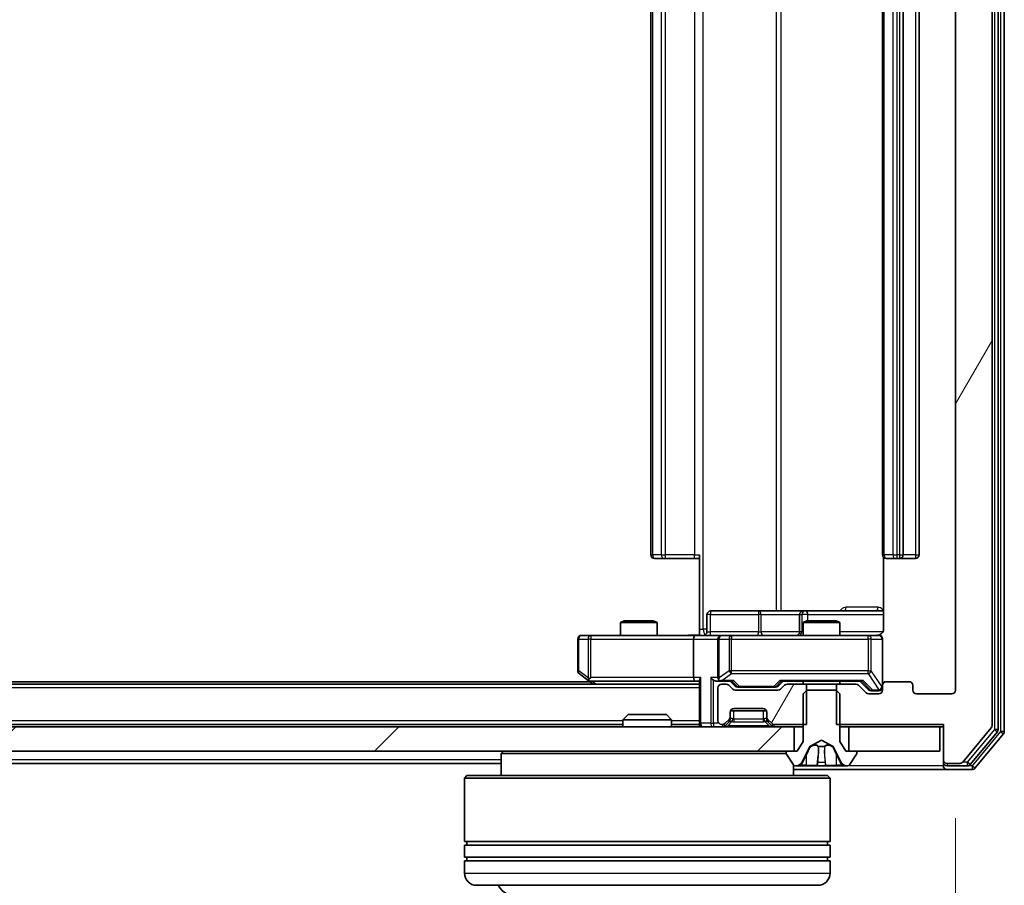
# Model space of a CAD drawing. Units: millimetres. Extents: x 0 to 8522, y 0 to 1967.
# Drawn here: x 1592 to 1673, y 191 to 262 of the extents above; entities that cross this region are included whole.
import ezdxf

# ---------------------------------------------------------------- set-up
doc = ezdxf.new("R2010")
doc.units = ezdxf.units.MM
doc.header["$LTSCALE"] = 0.666667
doc.layers.get('Defpoints').update_dxf_attribs({"lineweight": 25})
for name, color, linetype, lineweight in [('Dimension (ISO)', 7, 'Continuous', 18), ('Dimension (ISO) @ 1', 7, 'Continuous', 18), ('Hatch (ISO)', 1, 'Continuous', 18), ('Visible (ISO)', 7, 'Continuous', 35), ('Visible Narrow (ISO)', 7, 'Continuous', 25)]:
    doc.layers.add(name, color=color, linetype=linetype, lineweight=lineweight)
doc.styles.add('Note Text (TK)', font='MS PGothic.ttf')
doc.dimstyles.new('Default - Method 1b (TK)', dxfattribs={"dimscale": 0.666667, "dimtxt": 2.5, "dimasz": 2.5, "dimexe": 1, "dimexo": 1.5, "dimgap": 1, "dimtad": 1, "dimtoh": 1, "dimrnd": 1e-08, "dimdsep": 46, "dimtxsty": 'Note Text (TK)', "dimcen": 0.09, "dimdle": 5, "dimclrd": 100, "dimclre": 100, "dimclrt": 7, "dimadec": 1, "dimazin": 1, "dimtfac": 1, "dimtmove": 0, "dimatfit": 3, "dimfxl": 1, "dimtolj": 1, "dimlwd": -1, "dimlwe": -1, "dimarcsym": 0})
pattern_1 = [(60, (169.167, -56), (-19.2474, 11.1125), [])]

# ---------------------------------------------------------------- blocks, each defined once
blk = doc.blocks.new('*D28')
at = {"layer": 'Defpoints', "color": 0}
for p in [(1246.843, 206.611), (1668.843, 206.611), (1668.843, 122.611)]:
    blk.add_point(p, dxfattribs=at)
at = {"layer": 'Dimension (ISO)', "color": 100}
for p, q in [((1246.843, 196.111), (1246.843, 115.611)), ((1668.843, 196.111), (1668.843, 115.611)), ((1264.343, 122.611), (1651.343, 122.611))]:
    blk.add_line(p, q, dxfattribs=at)
for points in [[(1264.343, 125.527), (1264.343, 119.694), (1246.843, 122.611)], [(1651.343, 125.527), (1651.343, 119.694), (1668.843, 122.611)]]:
    blk.add_solid(points, dxfattribs=at)
at = {"layer": 'Dimension (ISO)', "color": 7, "insert": (1439.846, 138.361), "char_height": 17.5, "attachment_point": 4, "style": 'Note Text (TK)'}
blk.add_mtext('\\A1;422', dxfattribs=at)

msp = doc.modelspace()

# ---------------------------------------------------------------- hatches: boundary and pattern name
at = {"layer": 'Hatch (ISO)'}
h = msp.add_hatch(dxfattribs=at)
h.set_pattern_fill('ANSI31', color=256, scale=177.8, angle=14.9999778, style=0)
h.set_pattern_definition(pattern_1)
edge = h.paths.add_edge_path()
edge.add_line((1659.07291, 328.91067), (1659.07291, 325.61067))
edge.add_line((1659.07291, 325.61067), (1660.66915, 325.61067))
edge.add_ellipse((1660.66915, 325.91067), major_axis=(0.3, 0), ratio=1, start_angle=270, end_angle=315)
edge.add_line((1660.88128, 325.69854), (1661.50554, 326.3228))
edge.add_ellipse((1661.71767, 326.11067), major_axis=(0.21213, 0.21213), ratio=1, start_angle=45, end_angle=90, ccw=False)
edge.add_line((1661.71767, 326.41067), (1662.54341, 326.41067))
edge.add_ellipse((1662.54341, 326.11067), major_axis=(0.3, 0), ratio=1, start_angle=0, end_angle=90, ccw=False)
edge.add_line((1662.84341, 326.11067), (1662.84341, 325.71067))
edge.add_ellipse((1663.14341, 325.71067), major_axis=(0, -0.3), ratio=1, start_angle=270, end_angle=360)
edge.add_line((1663.14341, 325.41067), (1665.04341, 325.41067))
edge.add_ellipse((1665.04341, 325.71067), major_axis=(0.3, 0), ratio=1, start_angle=270, end_angle=360)
edge.add_line((1665.34341, 325.71067), (1665.34341, 326.11067))
edge.add_ellipse((1665.64341, 326.11067), major_axis=(0, 0.3), ratio=1, start_angle=0, end_angle=90, ccw=False)
edge.add_line((1665.64341, 326.41067), (1668.54341, 326.41067))
edge.add_ellipse((1668.54341, 326.11067), major_axis=(0.3, 0), ratio=1, start_angle=0, end_angle=90, ccw=False)
edge.add_line((1668.84341, 326.11067), (1668.84341, 206.61067))
edge.add_ellipse((1668.54341, 206.61067), major_axis=(0, -0.3), ratio=1, start_angle=0, end_angle=90, ccw=False)
edge.add_line((1668.54341, 206.31067), (1665.64341, 206.31067))
edge.add_ellipse((1665.64341, 206.61067), major_axis=(-0.3, 0), ratio=1, start_angle=0, end_angle=90, ccw=False)
edge.add_line((1665.34341, 206.61067), (1665.34341, 207.01067))
edge.add_ellipse((1665.04341, 207.01067), major_axis=(0, 0.3), ratio=1, start_angle=270, end_angle=360)
edge.add_line((1665.04341, 207.31067), (1663.14341, 207.31067))
edge.add_ellipse((1663.14341, 207.01067), major_axis=(-0.3, 0), ratio=1, start_angle=270, end_angle=360)
edge.add_line((1662.84341, 207.01067), (1662.84341, 206.61067))
edge.add_ellipse((1662.54341, 206.61067), major_axis=(0, -0.3), ratio=1, start_angle=0, end_angle=90, ccw=False)
edge.add_line((1662.54341, 206.31067), (1661.71767, 206.31067))
edge.add_ellipse((1661.71767, 206.61067), major_axis=(-0.3, 0), ratio=1, start_angle=45, end_angle=90, ccw=False)
edge.add_line((1661.50554, 206.39854), (1660.88128, 207.0228))
edge.add_ellipse((1660.66915, 206.81067), major_axis=(-0.21213, 0.21213), ratio=1, start_angle=270, end_angle=315)
edge.add_line((1660.66915, 207.11067), (1659.07291, 207.11067))
edge.add_line((1659.07291, 207.11067), (1659.07291, 203.81067))
edge.add_line((1659.07291, 203.81067), (1667.84341, 203.81067))
edge.add_line((1667.84341, 203.81067), (1667.84341, 200.91067))
edge.add_ellipse((1668.14341, 200.91067), major_axis=(0, -0.3), ratio=1, start_angle=270, end_angle=360)
edge.add_line((1668.14341, 200.61067), (1669.2029, 200.61067))
edge.add_ellipse((1669.2029, 200.91067), major_axis=(0.3, 0), ratio=1, start_angle=270, end_angle=320.1944289)
edge.add_line((1669.43336, 200.71862), (1671.77388, 203.52723))
edge.add_ellipse((1671.54341, 203.71929), major_axis=(0.19206, 0.23047), ratio=1, start_angle=270, end_angle=309.8055711)
edge.add_line((1671.84341, 203.71929), (1671.84341, 329.00206))
edge.add_ellipse((1671.54341, 329.00206), major_axis=(0, 0.3), ratio=1, start_angle=270, end_angle=309.8055711)
edge.add_line((1671.77388, 329.19411), (1669.43336, 332.00273))
edge.add_ellipse((1669.2029, 331.81067), major_axis=(-0.19206, 0.23047), ratio=1, start_angle=270, end_angle=320.1944289)
edge.add_line((1669.2029, 332.11067), (1668.14341, 332.11067))
edge.add_ellipse((1668.14341, 331.81067), major_axis=(-0.3, 0), ratio=1, start_angle=270, end_angle=360)
edge.add_line((1667.84341, 331.81067), (1667.84341, 328.91067))
edge.add_line((1667.84341, 328.91067), (1659.07291, 328.91067))
h = msp.add_hatch(dxfattribs=at)
h.set_pattern_fill('ANSI31', color=256, scale=177.8, angle=14.9999778, style=0)
h.set_pattern_definition(pattern_1)
edge = h.paths.add_edge_path()
edge.add_line((1656.61391, 203.81067), (1656.61391, 207.11067))
edge.add_line((1656.61391, 207.11067), (1655.01767, 207.11067))
edge.add_ellipse((1655.01767, 206.81067), major_axis=(-0.3, 0), ratio=1, start_angle=270, end_angle=315)
edge.add_line((1654.80554, 207.0228), (1654.48128, 206.69854))
edge.add_ellipse((1654.26915, 206.91067), major_axis=(-0.21213, -0.21213), ratio=1, start_angle=45, end_angle=90, ccw=False)
edge.add_line((1654.26915, 206.61067), (1650.76767, 206.61067))
edge.add_ellipse((1650.76767, 206.91067), major_axis=(-0.3, 0), ratio=1, start_angle=45, end_angle=90, ccw=False)
edge.add_line((1650.55554, 206.69854), (1650.23128, 207.0228))
edge.add_ellipse((1650.01915, 206.81067), major_axis=(-0.21213, 0.21213), ratio=1, start_angle=270, end_angle=315)
edge.add_line((1650.01915, 207.11067), (1649.64341, 207.11067))
edge.add_ellipse((1649.64341, 206.81067), major_axis=(-0.3, 0), ratio=1, start_angle=270, end_angle=360)
edge.add_line((1649.34341, 206.81067), (1649.34341, 204.11067))
edge.add_ellipse((1649.64341, 204.11067), major_axis=(0, -0.3), ratio=1, start_angle=270, end_angle=360)
edge.add_line((1649.64341, 203.81067), (1649.71915, 203.81067))
edge.add_ellipse((1649.71915, 204.11067), major_axis=(0.3, 0), ratio=1, start_angle=270, end_angle=315)
edge.add_line((1649.93128, 203.89854), (1650.25554, 204.2228))
edge.add_ellipse((1650.04341, 204.43493), major_axis=(0.21213, 0.21213), ratio=1, start_angle=270, end_angle=315)
edge.add_line((1650.34341, 204.43493), (1650.34341, 204.81067))
edge.add_ellipse((1650.64341, 204.81067), major_axis=(0, 0.3), ratio=1, start_angle=0, end_angle=90, ccw=False)
edge.add_line((1650.64341, 205.11067), (1653.04341, 205.11067))
edge.add_ellipse((1653.04341, 204.81067), major_axis=(0.3, 0), ratio=1, start_angle=0, end_angle=90, ccw=False)
edge.add_line((1653.34341, 204.81067), (1653.34341, 204.43493))
edge.add_ellipse((1653.64341, 204.43493), major_axis=(0, -0.3), ratio=1, start_angle=270, end_angle=315)
edge.add_line((1653.43128, 204.2228), (1653.75554, 203.89854))
edge.add_ellipse((1653.96767, 204.11067), major_axis=(0.21213, -0.21213), ratio=1, start_angle=270, end_angle=315)
edge.add_line((1653.96767, 203.81067), (1656.61391, 203.81067))
h = msp.add_hatch(dxfattribs=at)
h.set_pattern_fill('ANSI31', color=256, scale=177.8, style=0)
h.set_pattern_definition([(45, (169.167, -56), (-15.71545, 15.71545), [])])
h.paths.add_polyline_path([(1655.59341, 201.61067), (1655.59341, 203.61067), (1260.09341, 203.61067), (1260.09341, 201.61067)])

# ---------------------------------------------------------------- linework, layer by layer
at = {"layer": 'Visible (ISO)'}
for p, q in [((1671.84341, 203.71929), (1671.84341, 329.00206)), ((1672.34341, 203.40031), (1672.34341, 329.32103)), ((1672.84341, 203.21929), (1672.84341, 329.50206)), ((1668.84341, 326.11067), (1668.84341, 206.61067)), ((1643.84341, 315.01067), (1643.84341, 217.71067)), ((1662.84341, 315.01067), (1662.84341, 217.71067)), ((1664.54341, 217.71067), (1664.54341, 315.01067)), ((1665.84341, 217.71067), (1665.84341, 315.01067)), ((1644.20199, 217.41067), (1644.14341, 217.41067)), ((1644.20199, 217.41067), (1644.9091, 217.41067)), ((1645.05052, 217.41067), (1644.9091, 217.41067)), ((1645.05052, 217.41067), (1647.4292, 217.41067)), ((1647.84341, 217.41067), (1647.4292, 217.41067)), ((1647.84341, 211.61067), (1647.84341, 217.71067)), ((1662.93323, 217.4966), (1662.93323, 211.61067)), ((1663.20199, 217.41067), (1663.14341, 217.41067)), ((1663.20199, 217.41067), (1663.9091, 217.41067)), ((1664.05052, 217.41067), (1663.9091, 217.41067)), ((1664.05052, 217.41067), (1664.24341, 217.41067)), ((1664.24341, 217.41067), (1665.54341, 217.41067)), ((1648.44472, 211.41067), (1648.44472, 212.81067)), ((1652.67437, 213.11067), (1648.74472, 213.11067)), ((1656.34888, 213.11067), (1652.67437, 213.11067)), ((1656.04888, 212.81067), (1656.04888, 211.41067)), ((1656.52045, 213.11067), (1656.34888, 213.11067)), ((1662.93323, 213.11067), (1656.52045, 213.11067)), ((1641.65013, 212.31067), (1641.34341, 212.15731)), ((1644.34341, 212.15731), (1641.34341, 212.15731)), ((1641.34341, 211.11067), (1641.34341, 212.15731)), ((1641.65013, 212.31067), (1644.03668, 212.31067)), ((1644.03668, 212.31067), (1644.34341, 212.15731)), ((1644.34341, 211.11067), (1644.34341, 212.15731)), ((1656.65013, 212.31067), (1656.34341, 212.15731)), ((1659.34341, 212.15731), (1656.34341, 212.15731)), ((1656.34341, 211.11067), (1656.34341, 212.15731)), ((1656.65013, 212.31067), (1659.03668, 212.31067)), ((1659.03668, 212.31067), (1659.34341, 212.15731)), ((1659.34341, 211.11067), (1659.34341, 212.15731)), ((1638.90681, 211.11067), (1638.14341, 211.11067)), ((1647.46767, 211.11067), (1638.90681, 211.11067)), ((1647.46767, 211.11067), (1649.64341, 211.11067)), ((1647.84341, 211.61067), (1647.84341, 211.11841)), ((1650.46163, 211.11067), (1649.64341, 211.11067)), ((1661.658, 211.11067), (1650.46163, 211.11067)), ((1662.54341, 211.11067), (1661.658, 211.11067)), ((1637.84341, 210.81067), (1637.84341, 208.21067)), ((1647.34341, 210.81067), (1647.34341, 207.66067)), ((1649.34341, 210.81067), (1649.34341, 207.66067)), ((1662.84341, 207.01067), (1662.84341, 210.81067)), ((1637.96341, 207.97067), (1638.69674, 207.42067)), ((1638.90681, 207.66067), (1638.7512, 207.50506)), ((1647.84341, 207.11067), (1267.84341, 207.11067)), ((1638.84341, 207.31067), (1276.84341, 207.31067)), ((1638.69674, 207.42067), (1639.11008, 207.11067)), ((1638.87674, 207.36067), (1647.46767, 207.36067)), ((1647.46767, 207.36067), (1647.84341, 207.36067)), ((1647.84341, 207.44854), (1647.84341, 203.91067)), ((1649.26767, 207.36067), (1649.64341, 207.36067)), ((1649.64341, 207.36067), (1650.51951, 207.36067)), ((1650.01915, 207.11067), (1649.64341, 207.11067)), ((1650.55554, 206.69854), (1650.23128, 207.0228)), ((1650.75553, 206.94855), (1650.34341, 207.36067)), ((1650.96771, 206.86067), (1651.11112, 206.86067)), ((1651.11112, 206.86067), (1653.9257, 206.86067)), ((1653.9257, 206.86067), (1654.06911, 206.86067)), ((1654.28129, 206.94855), (1654.69341, 207.36067)), ((1654.80554, 207.0228), (1654.48128, 206.69854)), ((1654.51731, 207.36067), (1661.16951, 207.36067)), ((1656.61391, 207.11067), (1655.01767, 207.11067)), ((1656.34341, 207.11067), (1656.34341, 207.36067)), ((1656.61391, 203.81067), (1656.61391, 207.11067)), ((1656.61391, 207.11067), (1659.07291, 207.11067)), ((1660.66915, 207.11067), (1659.07291, 207.11067)), ((1659.07291, 207.11067), (1659.07291, 203.81067)), ((1659.34341, 207.11067), (1659.34341, 207.36067)), ((1661.50554, 206.39854), (1660.88128, 207.0228)), ((1660.99341, 207.36067), (1661.70553, 206.64855)), ((1662.84341, 207.01067), (1662.84341, 206.61067)), ((1665.04341, 207.31067), (1663.14341, 207.31067)), ((1665.34341, 206.61067), (1665.34341, 207.01067)), ((1649.34341, 206.81067), (1649.34341, 204.11067)), ((1654.26915, 206.61067), (1650.76767, 206.61067)), ((1656.64341, 206.61067), (1656.34341, 206.31067)), ((1656.34341, 206.31067), (1656.34341, 202.41067)), ((1659.04341, 206.61067), (1656.64341, 206.61067)), ((1659.34341, 206.31067), (1659.04341, 206.61067)), ((1659.34341, 202.41067), (1659.34341, 206.31067)), ((1662.54341, 206.31067), (1661.71767, 206.31067)), ((1661.91771, 206.56067), (1662.05421, 206.56067)), ((1662.05421, 206.56067), (1662.54341, 206.56067)), ((1668.54341, 206.31067), (1665.64341, 206.31067)), ((1641.97282, 204.61067), (1641.54341, 204.18116)), ((1641.97282, 204.61067), (1645.11399, 204.61067)), ((1645.11399, 204.61067), (1645.54341, 204.18116)), ((1650.34341, 204.43493), (1650.34341, 204.81067)), ((1650.34341, 204.23493), (1650.34341, 204.43493)), ((1650.36057, 204.91067), (1653.32625, 204.91067)), ((1650.64341, 205.11067), (1653.04341, 205.11067)), ((1653.34341, 204.81067), (1653.34341, 204.43493)), ((1653.34341, 204.43493), (1653.34341, 204.23493)), ((1641.54341, 203.81067), (1274.14341, 203.81067)), ((1645.54341, 204.18116), (1641.54341, 204.18116)), ((1641.54341, 203.61067), (1641.54341, 204.18116)), ((1645.54341, 203.61067), (1645.54341, 204.18116)), ((1647.84341, 203.81067), (1645.54341, 203.81067)), ((1647.84341, 203.81067), (1647.84341, 203.91067)), ((1647.84341, 203.81067), (1647.84341, 203.61067)), ((1649.64341, 203.81067), (1649.71915, 203.81067)), ((1649.93128, 203.89854), (1650.25554, 204.2228)), ((1649.93128, 203.69854), (1650.25554, 204.0228)), ((1650.25554, 204.0228), (1650.27599, 204.04325)), ((1653.41083, 204.04325), (1653.43128, 204.0228)), ((1653.43128, 204.2228), (1653.75554, 203.89854)), ((1653.43128, 204.0228), (1653.75554, 203.69854)), ((1653.96767, 203.81067), (1656.61391, 203.81067)), ((1659.07291, 203.81067), (1667.84341, 203.81067)), ((1667.84341, 203.81067), (1667.84341, 200.91067)), ((1655.59341, 203.61067), (1260.09341, 203.61067)), ((1655.59341, 201.61067), (1655.59341, 203.61067)), ((1655.59341, 203.61067), (1656.34341, 203.61067)), ((1659.34341, 203.61067), (1660.09341, 203.61067)), ((1667.54341, 203.61067), (1660.09341, 203.61067)), ((1660.09341, 203.61067), (1660.09341, 201.61067)), ((1667.54341, 201.61067), (1667.54341, 203.61067)), ((1667.54341, 203.61067), (1667.84341, 203.61067)), ((1669.43336, 200.71862), (1671.77388, 203.52723)), ((1670.03251, 200.51862), (1672.27388, 203.20826)), ((1670.43336, 200.21862), (1672.77388, 203.02723)), ((1656.34341, 202.41067), (1655.84341, 201.61067)), ((1656.89593, 202.00688), (1657.84341, 202.51067)), ((1657.84341, 202.51067), (1658.79089, 202.00688)), ((1659.84341, 201.61067), (1659.34341, 202.41067)), ((1260.09341, 201.61067), (1655.59341, 201.61067)), ((1631.74341, 201.61067), (1631.54341, 201.41067)), ((1654.9524, 201.41067), (1631.54341, 201.41067)), ((1631.54341, 201.41067), (1631.54341, 199.61067)), ((1654.94341, 201.51067), (1654.94341, 201.46996)), ((1654.97572, 201.36096), (1655.53426, 200.50167)), ((1655.84341, 201.61067), (1655.04341, 201.61067)), ((1656.23123, 200.68842), (1656.87461, 201.98496)), ((1658.81221, 201.98496), (1659.45559, 200.68842)), ((1660.64341, 201.61067), (1659.84341, 201.61067)), ((1660.09341, 201.61067), (1667.54341, 201.61067)), ((1660.15256, 200.50167), (1660.7111, 201.36096)), ((1660.74341, 201.46996), (1660.74341, 201.51067)), ((1631.54341, 200.61067), (1460.22341, 200.61067)), ((1655.54341, 200.48874), (1655.54341, 199.61067)), ((1655.70195, 200.41067), (1655.78335, 200.41067)), ((1655.78335, 200.41067), (1655.82069, 200.41067)), ((1655.82069, 200.41067), (1656.60021, 200.41067)), ((1657.43936, 200.41067), (1656.60021, 200.41067)), ((1657.43936, 200.41067), (1657.45296, 200.41067)), ((1657.45296, 200.41067), (1658.23386, 200.41067)), ((1658.23386, 200.41067), (1658.24746, 200.41067)), ((1659.08661, 200.41067), (1658.24746, 200.41067)), ((1659.08661, 200.41067), (1659.86613, 200.41067)), ((1659.86613, 200.41067), (1659.90347, 200.41067)), ((1659.90347, 200.41067), (1659.98487, 200.41067)), ((1667.84341, 200.91067), (1667.84341, 200.71067)), ((1667.84341, 200.41067), (1667.84341, 200.71067)), ((1668.14341, 200.61067), (1669.2029, 200.61067)), ((1668.14341, 200.41067), (1669.80204, 200.41067)), ((1628.74341, 199.61067), (1628.54341, 199.41067)), ((1628.74341, 199.61067), (1658.34341, 199.61067)), ((1655.54341, 200.11067), (1668.14341, 200.11067)), ((1658.34341, 199.61067), (1658.54341, 199.41067)), ((1668.14341, 200.11067), (1670.2029, 200.11067)), ((1658.54341, 199.41067), (1628.54341, 199.41067)), ((1628.54341, 199.41067), (1628.54341, 194.21067)), ((1658.54341, 199.41067), (1658.54341, 194.21067)), ((1658.54341, 194.21067), (1628.54341, 194.21067)), ((1628.74341, 193.91067), (1628.74341, 194.21067)), ((1658.34341, 193.91067), (1658.34341, 194.21067)), ((1628.54341, 193.91067), (1658.54341, 193.91067)), ((1628.54341, 193.91067), (1628.54341, 192.91067)), ((1658.54341, 193.91067), (1658.54341, 192.91067)), ((1658.54341, 192.91067), (1628.54341, 192.91067)), ((1628.54341, 192.61067), (1658.54341, 192.61067)), ((1628.54341, 192.61067), (1628.54341, 191.61067)), ((1628.74341, 192.61067), (1628.74341, 192.91067)), ((1658.34341, 192.61067), (1658.34341, 192.91067)), ((1658.54341, 192.61067), (1658.54341, 191.61067)), ((1657.54341, 190.61067), (1629.54341, 190.61067))]:
    msp.add_line(p, q, dxfattribs=at)
for centre, radius, start, end in [((1644.14341, 217.71067), 0.3, 180, 270), ((1663.14341, 217.71067), 0.3, 180, 270), ((1664.24341, 217.71067), 0.3, 270, 0), ((1665.54341, 217.71067), 0.3, 270, 0), ((1648.74472, 212.81067), 0.3, 90, 180), ((1656.34888, 212.81067), 0.3, 90, 180), ((1638.14341, 210.81067), 0.3, 90, 180), ((1648.14472, 211.41067), 0.3, 270, 0), ((1649.64341, 210.81067), 0.3, 90, 180), ((1655.74888, 211.41067), 0.3, 270, 0), ((1662.34341, 211.61067), 0.5, 270, 284.4755159), ((1662.54341, 210.81067), 0.3, 0, 90), ((1638.14341, 208.21067), 0.3, 180, 233.1301024), ((1649.64341, 207.66067), 0.3, 180, 211.2444547), ((1638.87674, 207.66067), 0.3, 233.1301024, 246.562016), ((1638.87674, 207.66067), 0.3, 246.5620153, 270), ((1649.64341, 206.81067), 0.3, 90, 180), ((1649.64341, 207.66067), 0.3, 246.5620158, 270), ((1650.01915, 206.81067), 0.3, 45, 90), ((1655.01767, 206.81067), 0.3, 90, 135), ((1660.66915, 206.81067), 0.3, 45, 90), ((1662.54341, 206.86067), 0.3, 270, 0), ((1663.14341, 207.01067), 0.3, 90, 180), ((1665.04341, 207.01067), 0.3, 0, 90), ((1650.76767, 206.91067), 0.3, 225, 270), ((1654.26915, 206.91067), 0.3, 270, 315), ((1661.71767, 206.61067), 0.3, 225, 270), ((1662.54341, 206.61067), 0.3, 270, 0), ((1665.64341, 206.61067), 0.3, 180, 270), ((1668.54341, 206.61067), 0.3, 270, 0), ((1650.04341, 204.43493), 0.3, 315, 0), ((1650.64341, 204.81067), 0.3, 90, 180), ((1653.04341, 204.81067), 0.3, 0, 90), ((1653.64341, 204.43493), 0.3, 180, 225), ((1648.14341, 203.91067), 0.3, 180, 270), ((1649.64341, 204.11067), 0.3, 180, 270), ((1649.71915, 204.11067), 0.3, 270, 315), ((1649.71915, 203.91067), 0.3, 270, 315), ((1650.04341, 204.23493), 0.3, 315, 0), ((1653.64341, 204.23493), 0.3, 180, 225), ((1653.96767, 204.11067), 0.3, 225, 270), ((1653.96767, 203.91067), 0.3, 225, 270), ((1671.54341, 203.71929), 0.3, 320.1944289, 0), ((1672.04341, 203.40031), 0.3, 320.1944289, 0), ((1672.54341, 203.21929), 0.3, 320.1944289, 0), ((1656.9194, 201.96274), 0.05, 118, 153.6082968), ((1658.76742, 201.96274), 0.05, 26.3917032, 62), ((1655.04341, 201.51067), 0.1, 90, 180), ((1655.14341, 201.46996), 0.2, 180, 213.0238676), ((1660.64341, 201.51067), 0.1, 0, 90), ((1660.54341, 201.46996), 0.2, 326.9761324, 0), ((1655.70195, 200.61067), 0.2, 213.0238676, 270), ((1655.78335, 200.91067), 0.5, 270, 333.6082968), ((1659.90347, 200.91067), 0.5, 206.3917032, 270), ((1659.98487, 200.61067), 0.2, 270, 326.9761324), ((1668.14341, 200.91067), 0.3, 180, 270), ((1668.14341, 200.71067), 0.3, 180, 270), ((1668.14341, 200.41067), 0.3, 180, 270), ((1669.2029, 200.91067), 0.3, 270, 320.1944289), ((1669.80204, 200.71067), 0.3, 270, 320.1944289), ((1670.2029, 200.41067), 0.3, 270, 320.1944289), ((1629.54341, 191.61067), 1, 180, 270), ((1657.54341, 191.61067), 1, 270, 0), ((1633.04341, 191.61067), 2, 210, 270)]:
    msp.add_arc(centre, radius, start, end, dxfattribs=at)
for centre, major_axis, ratio, start_param, end_param in [((1647.46767, 210.81067), (0, -0.3), 0.41421356, 3.14159265, 4.71238898), ((1647.46767, 207.66067), (0, -0.3), 0.41421356, 4.71238898, 6.28318531), ((1648.14341, 207.66067), (-0.27716, -0.27716), 0.41421356, 5.10508806, 5.89048623), ((1648.96767, 207.66067), (-0.27716, 0.27716), 0.41421356, 1.17809725, 1.96349541), ((1638.90681, 207.63812), (0.24115, -0.48229), 0.37002441, 4.52944541, 4.80417225), ((1649.26767, 207.66067), (-0.42426, 0), 0.70710678, 0.78539816, 1.57079633), ((1649.64341, 207.63812), (-0.25155, -0.48303), 0.33843751, 4.88684285, 5.16156968), ((1649.67563, 207.66067), (-0.64874, -0.20444), 0.33843751, 1.23011504, 1.46454615), ((1650.62264, 207.66067), (0.12456, 0.29583), 0.40041045, 3.30861727, 3.95211838), ((1650.96771, 207.16067), (-0.30004, 0), 0.99985076, 0.78532354, 1.57079633), ((1654.06911, 207.16067), (0.30004, 0), 0.99985076, 4.71238898, 5.49786177), ((1654.41418, 207.66067), (-0.12456, 0.29583), 0.40041045, 2.33106693, 2.97456804), ((1661.27264, 207.66067), (0.12456, 0.29583), 0.40041045, 3.30861727, 3.95211838), ((1661.91771, 206.86067), (-0.30004, 0), 0.99985076, 0.78532354, 1.57079633)]:
    msp.add_ellipse(centre, major_axis=major_axis, ratio=ratio, start_param=start_param, end_param=end_param, dxfattribs=at)
for points, knots in [([(1646.68086, 211.11067), (1646.84125, 211.11067), (1647.0014, 211.12294), (1647.38871, 211.13933), (1647.61645, 211.1342), (1647.84341, 211.12247)], [0, 0, 0, 0, 0.048116199, 0.048116199, 0.116296342, 0.116296342, 0.116296342, 0.116296342]), ([(1662.46845, 211.12653), (1662.4974, 211.13413), (1662.52791, 211.137), (1662.58857, 211.13375), (1662.61943, 211.12735), (1662.67921, 211.10526), (1662.70868, 211.08861), (1662.75815, 211.04774), (1662.77918, 211.02359), (1662.81289, 210.97044), (1662.8259, 210.94071), (1662.838, 210.89436), (1662.84083, 210.87827), (1662.84263, 210.85823), (1662.8429, 210.85434), (1662.84323, 210.84754), (1662.84332, 210.8446), (1662.84339, 210.8409), (1662.8434, 210.84007), (1662.8434, 210.83917), (1662.8434, 210.839), (1662.84341, 210.8387), (1662.84341, 210.83856), (1662.84341, 210.83819), (1662.84341, 210.83802), (1662.84341, 210.83739), (1662.84341, 210.83737), (1662.84341, 210.83722), (1662.84341, 210.83718), (1662.84341, 210.83706), (1662.84341, 210.83703), (1662.84341, 210.83687), (1662.84341, 210.83675), (1662.84341, 210.83604), (1662.84341, 210.83509), (1662.84341, 210.8298), (1662.84341, 210.82191), (1662.84341, 210.81321), (1662.84341, 210.81067), (1662.84341, 210.81067)], [0.000005218, 0.000005218, 0.000005218, 0.000005218, 0.008984127, 0.008984127, 0.0182304, 0.0182304, 0.028104346, 0.028104346, 0.037480691, 0.037480691, 0.04698821, 0.04698821, 0.051855542, 0.051855542, 0.053024502, 0.053024502, 0.053901417, 0.053901417, 0.054144746, 0.054144746, 0.054200419, 0.054200419, 0.054256253, 0.054256253, 0.054369659, 0.054369659, 0.054822805, 0.054822805, 0.055266496, 0.055266496, 0.056597398, 0.056597398, 0.060589955, 0.060589955, 0.072568233, 0.072568233, 0.108505372, 0.108505372, 0.129217314, 0.129217314, 0.129217314, 0.129217314]), ([(1662.93323, 211.61067), (1662.93323, 211.55042), (1662.91804, 211.47974), (1662.86858, 211.36669), (1662.8246, 211.30498), (1662.73174, 211.21634), (1662.66575, 211.17421), (1662.5918, 211.14463), (1662.57763, 211.13973), (1662.56297, 211.1353)], [0.1514440253, 0.1514440253, 0.1514440253, 0.1514440253, 0.1695183242, 0.1695183242, 0.1884621188, 0.1884621188, 0.2080337433, 0.2080337433, 0.2123567103, 0.2123567103, 0.2123567103, 0.2123567103]), ([(1638.75742, 207.38542), (1638.75636, 207.38819), (1638.75534, 207.39103), (1638.75037, 207.40779), (1638.74758, 207.42928), (1638.74748, 207.46624), (1638.74881, 207.48594), (1638.7512, 207.50506)], [0.2508867575, 0.2508867575, 0.2508867575, 0.2508867575, 0.2528779694, 0.2528779694, 0.2619584182, 0.2619584182, 0.268388032, 0.268388032, 0.268388032, 0.268388032]), ([(1649.52408, 207.38542), (1649.51855, 207.38783), (1649.51306, 207.3904), (1649.47915, 207.40762), (1649.4529, 207.42699), (1649.41557, 207.46419), (1649.39927, 207.48506), (1649.38692, 207.50506)], [0.3810312192, 0.3810312192, 0.3810312192, 0.3810312192, 0.382741903, 0.382741903, 0.3917616542, 0.3917616542, 0.3985536381, 0.3985536381, 0.3985536381, 0.3985536381]), ([(1656.0847, 200.49366), (1656.00334, 200.44038), (1655.91214, 200.41111), (1655.82256, 200.41067), (1655.82162, 200.41067), (1655.82069, 200.41067)], [0, 0, 0, 0, 0.0320559737, 0.0320559737, 0.0323943032, 0.0323943032, 0.0323943032, 0.0323943032]), ([(1655.82069, 200.41067), (1655.82172, 200.41067), (1655.82274, 200.41067), (1655.83316, 200.4107), (1655.84257, 200.41087), (1655.85199, 200.41118)], [-0.03239430317, -0.03239430317, -0.03239430317, -0.03239430317, -0.03205597372, -0.03205597372, -0.02897275834, -0.02897275834, -0.02897275834, -0.02897275834]), ([(1657.45405, 200.41068), (1657.45391, 200.41068), (1657.45376, 200.41068), (1657.4534, 200.41067), (1657.45318, 200.41067), (1657.45296, 200.41067)], [-0.000230599076, -0.000230599076, -0.000230599076, -0.000230599076, 0, 0, 0.000338329447, 0.000338329447, 0.000338329447, 0.000338329447]), ([(1657.45405, 200.41068), (1657.45412, 200.41068), (1657.45419, 200.41068), (1657.45457, 200.41068), (1657.45487, 200.41069), (1657.45518, 200.41069)], [-0.000054249657, -0.000054249657, -0.000054249657, -0.000054249657, 0, 0, 0.000241517914, 0.000241517914, 0.000241517914, 0.000241517914]), ([(1658.14395, 200.49366), (1658.14599, 200.44038), (1658.19197, 200.41111), (1658.23299, 200.41067), (1658.23342, 200.41067), (1658.23386, 200.41067)], [0, 0, 0, 0, 0.0320559737, 0.0320559737, 0.0323943032, 0.0323943032, 0.0323943032, 0.0323943032]), ([(1658.23386, 200.41067), (1658.23364, 200.41067), (1658.23342, 200.41067), (1658.23125, 200.4107), (1658.22927, 200.41087), (1658.22729, 200.41118)], [-0.03239430317, -0.03239430317, -0.03239430317, -0.03239430317, -0.03205597372, -0.03205597372, -0.02897275834, -0.02897275834, -0.02897275834, -0.02897275834]), ([(1659.86094, 200.41068), (1659.86164, 200.41068), (1659.86234, 200.41068), (1659.86408, 200.41067), (1659.8651, 200.41067), (1659.86613, 200.41067)], [-0.000230599076, -0.000230599076, -0.000230599076, -0.000230599076, 0, 0, 0.000338329447, 0.000338329447, 0.000338329447, 0.000338329447]), ([(1659.86613, 200.41067), (1659.8652, 200.41067), (1659.86426, 200.41067), (1659.86266, 200.41068), (1659.86199, 200.41069), (1659.86132, 200.41069)], [-0.000338329447, -0.000338329447, -0.000338329447, -0.000338329447, 0, 0, 0.000241517914, 0.000241517914, 0.000241517914, 0.000241517914])]:
    msp.add_open_spline(points, degree=3, knots=knots, dxfattribs=at)
for points in [[(1655.85199, 200.41118), (1655.94056, 200.41413), (1656.03038, 200.42983), (1656.11102, 200.45631)], [(1658.22729, 200.41118), (1658.20868, 200.41413), (1658.19002, 200.42983), (1658.18911, 200.45631)]]:
    msp.add_open_spline(points, degree=3, dxfattribs=at)
at = {"layer": 'Visible Narrow (ISO)'}
for p, q in [((1672.04341, 329.32103), (1672.04341, 203.40031)), ((1672.54341, 329.50206), (1672.54341, 203.21929)), ((1648.1363, 211.61067), (1648.1363, 321.11067)), ((1654.11429, 319.61067), (1654.11429, 213.11067)), ((1654.5186, 213.11067), (1654.5186, 319.61067)), ((1643.98986, 217.71067), (1643.98986, 315.01067)), ((1644.69696, 315.01067), (1644.69696, 217.71067)), ((1645.05052, 217.71067), (1645.05052, 315.01067)), ((1647.4292, 315.01067), (1647.4292, 217.71067)), ((1662.98986, 217.71067), (1662.98986, 315.01067)), ((1663.69696, 315.01067), (1663.69696, 217.71067)), ((1664.05052, 217.71067), (1664.05052, 315.01067)), ((1664.24341, 315.01067), (1664.24341, 217.71067)), ((1665.54341, 315.01067), (1665.54341, 217.71067)), ((1643.84341, 217.71067), (1643.98986, 217.71067)), ((1644.69696, 217.71067), (1643.98986, 217.71067)), ((1644.69696, 217.71067), (1645.05052, 217.71067)), ((1645.05052, 217.41067), (1645.05052, 217.71067)), ((1647.4292, 217.71067), (1645.05052, 217.71067)), ((1647.4292, 217.41067), (1647.4292, 217.71067)), ((1647.4292, 217.71067), (1647.84341, 217.71067)), ((1662.84341, 217.71067), (1662.98986, 217.71067)), ((1663.69696, 217.71067), (1662.98986, 217.71067)), ((1663.69696, 217.71067), (1664.05052, 217.71067)), ((1664.24341, 217.71067), (1664.05052, 217.71067)), ((1664.05052, 217.41067), (1664.05052, 217.71067)), ((1664.24341, 217.71067), (1664.24341, 217.41067)), ((1664.24341, 217.71067), (1664.54341, 217.71067)), ((1665.54341, 217.71067), (1664.54341, 217.71067)), ((1665.54341, 217.71067), (1665.54341, 217.41067)), ((1665.54341, 217.71067), (1665.84341, 217.71067)), ((1662.48835, 213.41067), (1659.85826, 213.41067)), ((1648.73163, 212.81067), (1648.44472, 212.81067)), ((1648.73163, 211.41067), (1648.73163, 212.81067)), ((1648.73163, 212.81067), (1652.66128, 212.81067)), ((1652.8865, 212.81067), (1652.66128, 212.81067)), ((1652.66128, 212.81067), (1652.66128, 211.41067)), ((1652.8865, 212.81067), (1656.04888, 212.81067)), ((1652.8865, 211.41067), (1652.8865, 212.81067)), ((1656.04917, 212.81067), (1656.04888, 212.81067)), ((1656.04917, 212.81067), (1656.22074, 212.81067)), ((1656.04917, 211.41067), (1656.04917, 212.81067)), ((1656.73259, 212.81067), (1656.22074, 212.81067)), ((1656.22074, 212.81067), (1656.22074, 211.41067)), ((1656.73259, 212.31067), (1656.73259, 212.81067)), ((1656.73259, 212.81067), (1662.93323, 212.81067)), ((1638.90681, 211.11067), (1638.90681, 210.81067)), ((1647.84341, 211.61067), (1648.1363, 211.61067)), ((1648.44472, 211.61067), (1648.1363, 211.61067)), ((1648.44472, 211.41067), (1648.73163, 211.41067)), ((1652.66128, 211.41067), (1648.73163, 211.41067)), ((1650.46163, 211.11067), (1650.46163, 210.81067)), ((1652.66128, 211.41067), (1652.8865, 211.41067)), ((1656.04888, 211.41067), (1652.8865, 211.41067)), ((1656.04888, 211.41067), (1656.04917, 211.41067)), ((1656.22074, 211.41067), (1656.04917, 211.41067)), ((1656.22074, 211.41067), (1656.34341, 211.41067)), ((1662.88756, 211.41067), (1659.34341, 211.41067)), ((1661.658, 210.81067), (1661.658, 211.11067)), ((1637.92406, 210.81067), (1637.84341, 210.81067)), ((1637.92406, 208.21067), (1637.92406, 210.81067)), ((1637.92406, 210.81067), (1638.68745, 210.81067)), ((1638.90681, 210.81067), (1638.68745, 210.81067)), ((1638.68745, 210.81067), (1638.68745, 207.63812)), ((1638.90681, 210.81067), (1647.34341, 210.81067)), ((1638.90681, 207.66067), (1638.90681, 210.81067)), ((1647.34341, 210.81067), (1649.34341, 210.81067)), ((1649.43875, 210.81067), (1649.34341, 210.81067)), ((1649.43875, 207.63812), (1649.43875, 210.81067)), ((1649.43875, 210.81067), (1650.25697, 210.81067)), ((1650.46163, 210.81067), (1650.25697, 210.81067)), ((1650.25697, 210.81067), (1650.25697, 208.21067)), ((1650.46163, 208.21067), (1650.46163, 210.81067)), ((1650.46163, 210.81067), (1661.658, 210.81067)), ((1661.92633, 210.81067), (1661.658, 210.81067)), ((1661.658, 210.81067), (1661.658, 208.21067)), ((1661.92633, 208.21067), (1661.92633, 210.81067)), ((1661.92633, 210.81067), (1662.81174, 210.81067)), ((1662.84341, 210.81067), (1662.81174, 210.81067)), ((1662.81174, 210.81067), (1662.81174, 206.88256)), ((1637.84341, 208.21067), (1637.92406, 208.21067)), ((1638.68745, 207.63812), (1637.92406, 208.21067)), ((1647.34341, 207.66067), (1638.90681, 207.66067)), ((1647.93128, 207.66067), (1647.34341, 207.66067)), ((1647.93128, 203.91067), (1647.93128, 207.66067)), ((1648.75554, 207.66067), (1648.75554, 203.91067)), ((1649.34341, 207.66067), (1648.75554, 207.66067)), ((1650.25697, 208.21067), (1649.43875, 207.63812)), ((1649.67563, 207.42067), (1650.46163, 207.97067)), ((1650.46163, 208.21067), (1650.25697, 208.21067)), ((1650.46163, 207.97067), (1650.46163, 208.21067)), ((1661.658, 208.21067), (1650.46163, 208.21067)), ((1650.46163, 207.97067), (1661.658, 207.97067)), ((1661.658, 207.97067), (1661.658, 208.21067)), ((1661.658, 208.21067), (1661.92633, 208.21067)), ((1661.658, 207.97067), (1662.54341, 206.64256)), ((1662.81174, 206.88256), (1661.92633, 208.21067)), ((1639.32359, 207.11067), (1638.99026, 207.36067)), ((1648.96767, 203.91067), (1648.96767, 207.44854)), ((1650.62264, 207.42067), (1649.67563, 207.42067)), ((1650.49638, 207.36067), (1650.899, 206.94855)), ((1651.11112, 206.92067), (1650.62264, 207.42067)), ((1650.899, 206.94855), (1650.75553, 206.94855)), ((1651.11112, 206.92067), (1651.11112, 206.86067)), ((1653.9257, 206.92067), (1651.11112, 206.92067)), ((1654.41418, 207.42067), (1653.9257, 206.92067)), ((1653.9257, 206.86067), (1653.9257, 206.92067)), ((1654.13782, 206.94855), (1654.54044, 207.36067)), ((1654.28129, 206.94855), (1654.13782, 206.94855)), ((1661.27264, 207.42067), (1654.41418, 207.42067)), ((1661.14638, 207.36067), (1661.84209, 206.64855)), ((1662.05421, 206.62067), (1661.27264, 207.42067)), ((1662.81174, 206.88256), (1662.84341, 206.88256)), ((1647.84341, 206.81067), (1267.84341, 206.81067)), ((1661.84209, 206.64855), (1661.70553, 206.64855)), ((1662.05421, 206.62067), (1662.05421, 206.56067)), ((1662.54341, 206.62067), (1662.05421, 206.62067)), ((1662.54341, 206.64256), (1662.54341, 206.62067)), ((1662.54341, 206.56067), (1662.54341, 206.62067)), ((1650.64341, 204.23493), (1650.64341, 204.91067)), ((1653.04341, 204.91067), (1653.04341, 204.23493)), ((1641.54341, 204.11067), (1274.14341, 204.11067)), ((1647.84341, 204.11067), (1645.54341, 204.11067)), ((1647.84341, 203.91067), (1647.93128, 203.91067)), ((1648.75554, 203.91067), (1647.93128, 203.91067)), ((1648.75554, 203.91067), (1648.96767, 203.91067)), ((1649.4198, 203.91067), (1648.96767, 203.91067)), ((1648.96767, 203.91067), (1648.96767, 203.61067)), ((1649.71915, 203.81067), (1649.71915, 203.61067)), ((1649.80623, 203.82359), (1649.93128, 203.69854)), ((1650.14341, 203.69854), (1650.48812, 204.04325)), ((1653.54341, 203.69854), (1650.14341, 203.69854)), ((1650.14341, 203.61067), (1650.14341, 203.69854)), ((1650.25554, 204.0228), (1650.15554, 204.1228)), ((1650.26702, 204.23493), (1650.34341, 204.23493)), ((1650.35363, 204.25538), (1650.34341, 204.23493)), ((1653.04341, 204.23493), (1650.64341, 204.23493)), ((1650.64341, 204.23493), (1650.64341, 204.0228)), ((1650.64341, 204.0228), (1653.04341, 204.0228)), ((1653.04341, 204.23493), (1653.04341, 204.0228)), ((1653.54341, 203.69854), (1653.1987, 204.04325)), ((1653.34341, 204.23493), (1653.33319, 204.25538)), ((1653.34341, 204.23493), (1653.4198, 204.23493)), ((1653.53128, 204.1228), (1653.43128, 204.0228)), ((1653.54341, 203.61067), (1653.54341, 203.69854)), ((1653.75554, 203.69854), (1653.88059, 203.82359)), ((1653.96767, 203.61067), (1653.96767, 203.81067)), ((1672.04341, 203.40031), (1669.80204, 200.71067)), ((1672.54341, 203.21929), (1670.2029, 200.41067)), ((1672.34341, 203.40031), (1672.04341, 203.40031)), ((1672.04341, 203.40031), (1672.27388, 203.20826)), ((1672.84341, 203.21929), (1672.54341, 203.21929)), ((1672.54341, 203.21929), (1672.77388, 203.02723)), ((1656.92712, 202.00688), (1656.89593, 202.00688)), ((1658.08451, 202.00688), (1657.60231, 202.00688)), ((1658.79089, 202.00688), (1658.7597, 202.00688)), ((1656.30045, 200.67055), (1656.60235, 201.28663)), ((1656.60108, 200.45631), (1656.60235, 201.28663)), ((1656.87461, 201.98496), (1656.9065, 201.98496)), ((1657.48916, 200.45631), (1657.56179, 201.28663)), ((1657.56179, 201.28663), (1657.51315, 200.67055)), ((1657.59688, 201.98496), (1658.08994, 201.98496)), ((1658.17367, 200.67055), (1658.12503, 201.28663)), ((1658.19766, 200.45631), (1658.12503, 201.28663)), ((1658.78032, 201.98496), (1658.81221, 201.98496)), ((1659.08447, 201.28663), (1659.38637, 200.67055)), ((1659.08574, 200.45631), (1659.08447, 201.28663)), ((1631.54341, 200.91067), (1460.41841, 200.91067)), ((1655.70195, 200.41067), (1655.54341, 200.41067)), ((1656.60108, 200.45631), (1656.11102, 200.45631)), ((1656.25725, 200.68842), (1656.23123, 200.68842)), ((1656.60108, 200.45631), (1657.48916, 200.45631)), ((1657.49771, 200.45631), (1657.48916, 200.45631)), ((1658.13188, 200.68842), (1657.55494, 200.68842)), ((1658.19766, 200.45631), (1658.18911, 200.45631)), ((1658.19766, 200.45631), (1659.08574, 200.45631)), ((1659.5758, 200.45631), (1659.08574, 200.45631)), ((1659.45559, 200.68842), (1659.42957, 200.68842)), ((1667.84341, 200.41067), (1659.98487, 200.41067)), ((1667.84341, 200.71067), (1667.9198, 200.71067)), ((1668.14341, 200.61067), (1668.14341, 200.41067)), ((1669.80204, 200.71067), (1669.4265, 200.71067)), ((1669.80204, 200.71067), (1669.80204, 200.41067)), ((1670.03251, 200.51862), (1669.80204, 200.71067)), ((1670.2029, 200.41067), (1669.80204, 200.41067)), ((1670.2029, 200.41067), (1670.2029, 200.11067)), ((1670.43336, 200.21862), (1670.2029, 200.41067)), ((1628.54341, 191.61067), (1658.54341, 191.61067))]:
    msp.add_line(p, q, dxfattribs=at)
for centre, radius, start, end in [((1651.11112, 207.16067), 0.29998, 225, 270.0042765), ((1662.05421, 206.86067), 0.29998, 225, 270.0042765), ((1650.64341, 204.6228), 0.6, 255, 270), ((1653.04341, 204.6228), 0.6, 270, 285)]:
    msp.add_arc(centre, radius, start, end, dxfattribs=at)
for centre, major_axis, ratio, start_param, end_param in [((1644.20199, 217.71067), (0, -0.3), 0.70710678, 4.71238898, 6.28318531), ((1644.9091, 217.71067), (0, -0.3), 0.70710678, 4.71238898, 6.28318531), ((1663.20199, 217.71067), (0, -0.3), 0.70710678, 4.71238898, 6.28318531), ((1663.9091, 217.71067), (0, -0.3), 0.70710678, 4.71238898, 6.28318531), ((1659.73072, 213.41067), (0, -0.3), 0.42514266, 0, 1.57079633), ((1662.31298, 213.41067), (0, -0.3), 0.58454167, 0, 1.57079633), ((1648.74472, 212.81067), (0, 0.3), 0.04361939, 0, 1.57079633), ((1652.67437, 212.81067), (0, 0.3), 0.04361939, 0, 1.57079633), ((1652.67437, 212.81067), (0, 0.3), 0.70710678, 4.71238898, 6.28318531), ((1656.34888, 212.81067), (0, 0.3), 0.99904822, 0, 1.57079633), ((1656.52045, 212.81067), (0, 0.3), 0.99904822, 0, 1.57079633), ((1656.52045, 212.81067), (0, 0.3), 0.70710678, 4.71238898, 6.28318531), ((1638.14341, 210.81067), (0, 0.3), 0.73117683, 0, 1.57079633), ((1638.90681, 210.81067), (0, 0.3), 0.73117683, 0, 1.57079633), ((1648.48986, 211.61067), (0, 0.5), 0.70710678, 1.57079633, 2.65109649), ((1648.71855, 211.41067), (0, -0.3), 0.04361939, 0, 1.57079633), ((1649.64341, 210.81067), (0, 0.3), 0.68218798, 0, 1.57079633), ((1650.46163, 210.81067), (0, 0.3), 0.68218798, 0, 1.57079633), ((1652.64819, 211.41067), (0, -0.3), 0.04361939, 0, 1.57079633), ((1653.09863, 211.41067), (0, -0.3), 0.70710678, 4.71238898, 6.28318531), ((1655.74945, 211.41067), (0, -0.3), 0.99904822, 0, 1.57079633), ((1655.92103, 211.41067), (0, -0.3), 0.99904822, 0, 1.57079633), ((1661.658, 210.81067), (0, 0.3), 0.89442719, 4.71238898, 6.28318531), ((1662.54341, 210.81067), (0, 0.3), 0.89442719, 4.71238898, 6.28318531), ((1638.14341, 208.21067), (-0.18, -0.24), 0.65092538, 5.16654729, 6.28318531), ((1650.46163, 208.21067), (0.172, -0.2458), 0.60731338, 4.31054583, 5.42718385), ((1661.658, 208.21067), (0.24962, 0.16641), 0.74278135, 4.25259872, 5.55173793), ((1651.11112, 207.16067), (-0.21459, -0.20965), 0.69016738, 0.01688328, 0.97755034), ((1653.9257, 207.16067), (0, -0.3), 0.99985076, 0, 0.78547279), ((1653.9257, 207.16067), (0.21459, -0.20965), 0.69016738, 5.30563497, 6.26630203), ((1662.54341, 206.88256), (-0.24962, -0.16641), 0.74278135, 1.11100607, 2.41014527), ((1662.54341, 206.88256), (0.3, 0), 0.8, 4.71238898, 6.28318531), ((1662.54341, 206.86067), (0.3, 0), 0.8, 4.71238898, 6.28318531), ((1662.05421, 206.86067), (-0.21459, -0.20965), 0.69016738, 0.01688328, 0.97755034), ((1648.14341, 203.91067), (0, -0.3), 0.70710678, 4.71238898, 6.28318531), ((1648.96767, 203.91067), (0, -0.3), 0.70710678, 4.71238898, 6.28318531), ((1650.56767, 203.91067), (-0.64756, -0.23445), 0.1095524, 6.05341704, 7.1006146), ((1650.06385, 204.25538), (0.21213, -0.21213), 0.93511313, 0, 0.81891691), ((1650.64341, 203.98641), (0.36885, -0.05425), 0.10017299, 2.02004638, 3.06724394), ((1650.64341, 203.98641), (-0.27513, 0.28896), 0.41386186, 5.38420769, 6.43140524), ((1650.48812, 204.25538), (0.07765, 0.28978), 0.25056281, 3.96050957, 4.77942648), ((1650.64341, 204.83493), (0, -0.6), 0.5, 6.02138592, 6.28318531), ((1653.04341, 204.83493), (0, -0.6), 0.5, 0, 0.26179939), ((1653.04341, 203.98641), (0.27513, 0.28896), 0.41386186, 6.13496537, 7.18216292), ((1653.1987, 204.25538), (-0.07765, 0.28978), 0.25056281, 1.50375883, 2.32267574), ((1653.04341, 203.98641), (0.36885, 0.05425), 0.10017299, 0.07434872, 1.12154627), ((1653.62297, 204.25538), (-0.21213, -0.21213), 0.93511313, 5.46426839, 6.28318531), ((1653.11915, 203.91067), (0.64756, -0.23445), 0.1095524, 5.46575602, 6.51295357), ((1656.94982, 201.96274), (0, -0.05), 0.96708167, 3.63028486, 4.25176688), ((1656.94982, 201.96274), (-0.02134, 0.04522), 0.27195399, 0.12446468, 1.34741636), ((1657.60828, 201.96274), (-0.04169, -0.02761), 0.87026751, 4.31406927, 5.53702095), ((1657.60828, 201.96274), (0, 0.05), 0.25446617, 0.48869219, 1.11017421), ((1658.07854, 201.96274), (0, -0.05), 0.25446618, 2.03141844, 2.65290046), ((1658.07854, 201.96274), (-0.04169, 0.02761), 0.87026751, 3.88775701, 5.11070869), ((1658.737, 201.96274), (0.02134, 0.04522), 0.27195399, 4.93576894, 6.15872063), ((1658.737, 201.96274), (0, 0.05), 0.96708168, 5.17301109, 5.79449311), ((1656.60322, 201.28228), (-0.0449, 0.022), 0.07071529, 4.76638101, 6.11742696), ((1656.94982, 201.96274), (-0.04401, 0.02373), 0.08704119, 0.2308583, 1.22846913), ((1657.60828, 201.96274), (-0.04976, -0.00494), 0.47282576, 4.8963461, 5.89395693), ((1657.61159, 201.28228), (-0.04984, 0.00394), 0.43895793, 4.91278829, 6.26383424), ((1658.07523, 201.28228), (0.04984, 0.00394), 0.43895793, 0.01935107, 1.37039702), ((1658.07854, 201.96274), (0.04976, -0.00494), 0.47282576, 0.38922838, 1.38683921), ((1658.737, 201.96274), (0.04401, 0.02373), 0.08704119, 5.05471618, 6.05232701), ((1659.0836, 201.28228), (0.0449, 0.022), 0.07071529, 0.16575835, 1.5168043), ((1656.11189, 200.45196), (-0.02744, 0.0418), 0.0334121, 4.79488159, 6.19006376), ((1655.91054, 200.81482), (-0.33133, -0.33678), 0.86054931, 1.32501019, 1.94026607), ((1656.30132, 200.66619), (-0.0449, 0.022), 0.07071772, 4.76637782, 6.12180094), ((1656.60021, 200.46067), (0, -0.05), 0.01745241, 0, 1.48352986), ((1657.43936, 200.46067), (0, -0.05), 0.9998477, 0, 1.48352986), ((1657.53258, 200.81482), (0.03748, 0.44127), 0.0170949, 1.90530964, 2.52056551), ((1657.54752, 200.45196), (-0.04991, 0.00304), 0.83547835, 4.85635954, 6.25154171), ((1657.56296, 200.66619), (-0.04984, 0.00394), 0.43891745, 4.90841155, 6.26383467), ((1658.12386, 200.66619), (0.04984, 0.00394), 0.43891745, 0.01935064, 1.37477376), ((1658.1393, 200.45196), (0.04991, 0.00304), 0.83547835, 0.0316436, 1.42682577), ((1658.15424, 200.81482), (0.03748, -0.44127), 0.0170949, 0.62102714, 1.23628302), ((1658.24746, 200.46067), (0, -0.05), 0.9998477, 4.79965544, 6.28318531), ((1659.08661, 200.46067), (0, -0.05), 0.01745241, 4.79965544, 6.28318531), ((1659.3855, 200.66619), (0.0449, 0.022), 0.07071772, 0.16138437, 1.51680749), ((1659.77628, 200.81482), (0.33133, -0.33678), 0.86054931, 4.34291924, 4.95817511), ((1659.57493, 200.45196), (0.02744, 0.0418), 0.0334121, 0.09312155, 1.48830372)]:
    msp.add_ellipse(centre, major_axis=major_axis, ratio=ratio, start_param=start_param, end_param=end_param, dxfattribs=at)
for points, knots in [([(1659.85826, 213.41067), (1659.70836, 213.41067), (1659.50389, 213.32931), (1659.37008, 213.15917), (1659.34179, 213.11067)], [-0.0975653992, -0.0975653992, -0.0975653992, -0.0975653992, -0.0487826996, -0.0316476946, -0.0316476946, -0.0316476946, -0.0316476946]), ([(1662.91655, 213.11067), (1662.8951, 213.15656), (1662.79057, 213.32505), (1662.61884, 213.41067), (1662.48835, 213.41067)], [-0.0632889968, -0.0632889968, -0.0632889968, -0.0632889968, -0.0473735297, 0, 0, 0, 0]), ([(1646.68086, 211.11067), (1646.83155, 211.11067), (1647.1037, 211.12383), (1647.51187, 211.12853), (1647.73757, 211.12184), (1647.84341, 211.11841)], [0, 0, 0, 0, 0.049859236, 0.083098727, 0.114793845, 0.114793845, 0.114793845, 0.114793845]), ([(1662.4684, 211.12651), (1662.46846, 211.12646), (1662.47896, 211.12253), (1662.51646, 211.11067), (1662.54341, 211.11067)], [-0.074882882, -0.074882882, -0.074882882, -0.074882882, -0.0498592361, 0, 0, 0, 0]), ([(1657.60231, 202.00688), (1657.575, 202.0464), (1657.49799, 202.12028), (1657.31451, 202.14917), (1657.11442, 202.09133), (1656.99014, 202.03652), (1656.92712, 202.00688)], [-0.174866013, -0.174866013, -0.174866013, -0.174866013, -0.145995309, -0.117124605, -0.095471577, -0.073818549, -0.073818549, -0.073818549, -0.073818549]), ([(1656.9331, 201.9671), (1656.99305, 201.99673), (1657.11116, 202.05155), (1657.299, 202.10938), (1657.4666, 202.08049), (1657.53655, 202.00661), (1657.56136, 201.9671)], [0.073818549, 0.073818549, 0.073818549, 0.073818549, 0.095471577, 0.117124605, 0.145995309, 0.174866013, 0.174866013, 0.174866013, 0.174866013]), ([(1658.7597, 202.00688), (1658.67567, 202.0464), (1658.50992, 202.12028), (1658.29863, 202.14917), (1658.15866, 202.09133), (1658.10499, 202.03652), (1658.08451, 202.00688)], [-0.174866013, -0.174866013, -0.174866013, -0.174866013, -0.145995309, -0.117124605, -0.095471577, -0.073818549, -0.073818549, -0.073818549, -0.073818549]), ([(1658.12546, 201.9671), (1658.14407, 201.99673), (1658.19296, 202.05155), (1658.32015, 202.10938), (1658.51617, 202.08049), (1658.67378, 202.00661), (1658.75372, 201.9671)], [0.073818549, 0.073818549, 0.073818549, 0.073818549, 0.095471577, 0.117124605, 0.145995309, 0.174866013, 0.174866013, 0.174866013, 0.174866013])]:
    msp.add_open_spline(points, degree=3, knots=knots, dxfattribs=at)
for points in [[(1656.55919, 201.3045), (1656.45854, 201.09914), (1656.35789, 200.89378), (1656.25725, 200.68842)], [(1656.9065, 201.98496), (1656.78536, 201.7615), (1656.67109, 201.53281), (1656.55919, 201.3045)], [(1656.60235, 201.28663), (1656.70882, 201.51494), (1656.81782, 201.74363), (1656.9331, 201.9671)], [(1657.55494, 200.68842), (1657.5711, 200.89378), (1657.58724, 201.09914), (1657.60336, 201.3045)], [(1657.56136, 201.9671), (1657.58168, 201.74363), (1657.57991, 201.51494), (1657.56179, 201.28663)], [(1657.60336, 201.3045), (1657.62129, 201.53281), (1657.62151, 201.7615), (1657.59688, 201.98496)], [(1658.08994, 201.98496), (1658.06531, 201.7615), (1658.06553, 201.53281), (1658.08345, 201.3045)], [(1658.08345, 201.3045), (1658.09958, 201.09914), (1658.11572, 200.89378), (1658.13188, 200.68842)], [(1658.12503, 201.28663), (1658.10691, 201.51494), (1658.10514, 201.74363), (1658.12546, 201.9671)], [(1658.75372, 201.9671), (1658.869, 201.74363), (1658.978, 201.51494), (1659.08447, 201.28663)], [(1659.12763, 201.3045), (1659.01573, 201.53281), (1658.90146, 201.7615), (1658.78032, 201.98496)], [(1659.42957, 200.68842), (1659.32893, 200.89378), (1659.22828, 201.09914), (1659.12763, 201.3045)], [(1656.25725, 200.68842), (1656.21869, 200.60975), (1656.15827, 200.54183), (1656.0847, 200.49366)], [(1657.49771, 200.45631), (1657.49671, 200.42722), (1657.47429, 200.41115), (1657.45405, 200.41068)], [(1657.45518, 200.41069), (1657.49554, 200.41156), (1657.54085, 200.44078), (1657.54287, 200.49366)], [(1657.54287, 200.49366), (1657.54471, 200.54183), (1657.54883, 200.60975), (1657.55494, 200.68842)], [(1658.13188, 200.68842), (1658.13799, 200.60975), (1658.14211, 200.54183), (1658.14395, 200.49366)], [(1659.60212, 200.49366), (1659.52855, 200.54183), (1659.46813, 200.60975), (1659.42957, 200.68842)], [(1659.5758, 200.45631), (1659.66438, 200.42722), (1659.76404, 200.41115), (1659.86094, 200.41068)], [(1659.86132, 200.41069), (1659.7733, 200.41156), (1659.68287, 200.44078), (1659.60212, 200.49366)]]:
    msp.add_open_spline(points, degree=3, dxfattribs=at)

# ---------------------------------------------------------------- dimensions: what is measured, and where the dimension line sits
at = {"layer": 'Dimension (ISO) @ 1', "color": 100}
dim = msp.add_linear_dim(base=(1668.84341, 122.61067), p1=(1246.84341, 206.61067), p2=(1668.84341, 206.61067), dimstyle='Default - Method 1b (TK)', override={"dimscale": 1, "dimtxt": 17.5, "dimasz": 17.5, "dimexe": 7, "dimexo": 10.5, "dimgap": 7, "dimdec": 2, "dimcen": 0.63, "dimtol": 0, "dimlim": 0, "dimtp": 0, "dimtm": 0, "dimtdec": 2, "dimtix": 0, "dimtofl": 0, "dimtmove": 0, "dimatfit": 1}, dxfattribs=at)
dim.commit()
dim.dimension.update_dxf_attribs({"geometry": '*D28', "text_midpoint": (1457.84341, 122.61067), "dimtype": 128})

doc.saveas('drawing.dxf')
